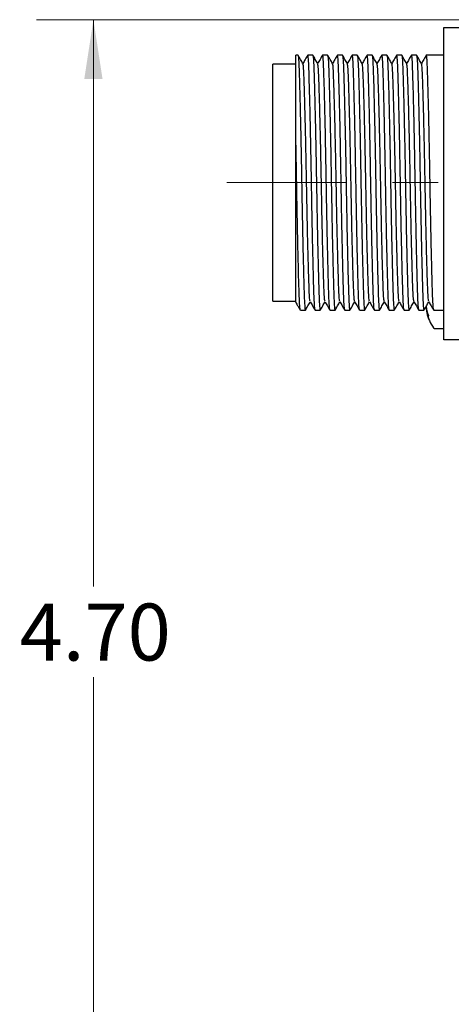
# Paper-space layout 'Sheet2' of a CAD drawing. Units: inches. Extents: x 0 to 17, y 0 to 11.
# Drawn here: x 12 to 13, y 6.3 to 8.5 of the extents above; entities that cross this region are included whole.
import ezdxf

# ---------------------------------------------------------------- set-up
doc = ezdxf.new("R2010")
doc.units = ezdxf.units.IN
doc.header["$MEASUREMENT"] = 0
doc.linetypes.add('CENTERX2', pattern=[0.8, 0.5, -0.1, 0.1, -0.1])
doc.styles.add('SLDTEXTSTYLE0', font='TXT', dxfattribs={"width": 0.75})
doc.dimstyles.new('SLDDIMSTYLE10', dxfattribs={"dimtxt": 0.125, "dimasz": 0.13, "dimexe": 0, "dimexo": 0.0625, "dimgap": 0.03125, "dimtad": 0, "dimtih": 1, "dimtoh": 1, "dimlfac": 2, "dimrnd": 1e-09, "dimzin": 4, "dimdsep": 46, "dimtxsty": 'SLDTEXTSTYLE0', "dimsah": 1, "dimcen": 0.09, "dimadec": 0, "dimazin": 1, "dimtfac": 1, "dimtofl": 0, "dimtmove": 0, "dimatfit": 3, "dimfxl": 0, "dimfrac": 2, "dimtolj": 1, "dimtzin": 12, "dimarcsym": 0})

# ---------------------------------------------------------------- blocks, each defined once
blk = doc.blocks.new('_D_23')
at = {"color": 7, "linetype": 'Continuous', "lineweight": 18}
for p, q in [((13.2833, 8.4516), (12.0571, 8.4516)), ((12.1821, 8.4516), (12.1821, 7.208)), ((12.1821, 6.1016), (12.1821, 7.0096)), ((12.9208, 6.1016), (12.0571, 6.1016))]:
    blk.add_line(p, q, dxfattribs=at)
for points in [[(12.1821, 8.4516), (12.1621, 8.3216), (12.2021, 8.3216)], [(12.1821, 6.1016), (12.2021, 6.2316), (12.1621, 6.2316)]]:
    blk.add_solid(points, dxfattribs=at)
at = {"color": 7, "linetype": 'Continuous', "lineweight": 18, "insert": (12.0205, 7.1707), "char_height": 0.125, "attachment_point": 1, "style": 'SLDTEXTSTYLE0'}
blk.add_mtext('4.70', dxfattribs=at)

psp = doc.layouts.new('Sheet2')

# ---------------------------------------------------------------- linework, layer by layer
at = {"color": 7, "linetype": 'Continuous', "lineweight": 25}
for p, q in [((12.9508, 8.4341), (13.0233, 8.4341)), ((12.9508, 8.3591), (12.9508, 8.4341)), ((12.6306, 8.3741), (12.6258, 8.3741)), ((12.6258, 8.2048), (12.6258, 8.3741)), ((12.6631, 8.3741), (12.6523, 8.3741)), ((12.6956, 8.3741), (12.6848, 8.3741)), ((12.7281, 8.3741), (12.7173, 8.3741)), ((12.7606, 8.3741), (12.7498, 8.3741)), ((12.7931, 8.3741), (12.7823, 8.3741)), ((12.8256, 8.3741), (12.8148, 8.3741)), ((12.8581, 8.3741), (12.8473, 8.3741)), ((12.8906, 8.3741), (12.8798, 8.3741)), ((12.9508, 8.3741), (12.9123, 8.3741)), ((12.6258, 8.3541), (12.5758, 8.3541)), ((12.5758, 7.8341), (12.5758, 8.3541)), ((12.9508, 7.8241), (12.9508, 8.3591)), ((12.5758, 7.8341), (12.6258, 7.8341)), ((12.9508, 7.7491), (12.9508, 7.8241)), ((12.636, 7.8141), (12.6469, 7.8141)), ((12.6685, 7.8141), (12.6794, 7.8141)), ((12.701, 7.8141), (12.7119, 7.8141)), ((12.7335, 7.8141), (12.7444, 7.8141)), ((12.766, 7.8141), (12.7769, 7.8141)), ((12.7985, 7.8141), (12.8094, 7.8141)), ((12.831, 7.8141), (12.8419, 7.8141)), ((12.8635, 7.8141), (12.8744, 7.8141)), ((12.896, 7.8141), (12.9069, 7.8141)), ((12.9115, 7.8182), (12.9123, 7.8183)), ((12.9285, 7.8141), (12.9508, 7.8141)), ((12.932, 7.7738), (12.9508, 7.7738)), ((13.0233, 7.7491), (12.9508, 7.7491))]:
    psp.add_line(p, q, dxfattribs=at)
at = {"color": 7, "linetype": 'CENTERX2', "lineweight": 18}
psp.add_line((13.5381, 8.0941), (12.475, 8.0941), dxfattribs=at)
at = {"color": 7, "linetype": 'Continuous', "lineweight": 25}
for centre, radius, start, end in [((12.9912, 7.832), 0.08, 186.7205, 201.447), ((12.987, 7.8255), 0.0758, 185.4742, 201.9827), ((13.0004, 7.8286), 0.0896, 193.1151, 216.0196), ((12.9324, 7.7999), 0.016, 169.7946, 190.2054), ((12.932, 7.7788), 0.005, 216.0196, 270)]:
    psp.add_arc(centre, radius, start, end, dxfattribs=at)
for points, knots in [([(12.6306, 8.3741), (12.6309, 8.3734), (12.6315, 8.372), (12.6323, 8.3611), (12.6331, 8.3444), (12.6338, 8.3218), (12.6346, 8.2936), (12.6354, 8.2598), (12.6363, 8.2215), (12.6372, 8.1801), (12.638, 8.1373), (12.6387, 8.0941), (12.6395, 8.0509), (12.6403, 8.0081), (12.6411, 7.9667), (12.642, 7.9284), (12.6429, 7.8946), (12.6437, 7.8663), (12.6444, 7.8438), (12.6452, 7.8269), (12.646, 7.8169), (12.6466, 7.8129), (12.647, 7.8146), (12.647, 7.8149)], [0, 0, 0, 0, 0.050505, 0.100369, 0.148999, 0.196729, 0.245832, 0.295978, 0.346556, 0.396917, 0.446432, 0.494533, 0.542634, 0.592149, 0.64251, 0.693087, 0.743234, 0.792337, 0.840066, 0.888697, 0.938561, 0.989066, 1, 1, 1, 1]), ([(12.6416, 8.3552), (12.6398, 8.3583), (12.6362, 8.3645), (12.6326, 8.3708), (12.6308, 8.3739)], [0, 0, 0, 0, 0.499992, 1, 1, 1, 1]), ([(12.6521, 8.3739), (12.6503, 8.3708), (12.6467, 8.3647), (12.6432, 8.3585), (12.6414, 8.3555)], [0, 0, 0, 0, 0.509448, 1, 1, 1, 1]), ([(12.6683, 7.8149), (12.6681, 7.8155), (12.6676, 7.8168), (12.6668, 7.8271), (12.666, 7.8437), (12.6653, 7.8663), (12.6645, 7.8946), (12.6637, 7.9284), (12.6628, 7.9667), (12.6619, 8.0081), (12.6611, 8.0509), (12.6604, 8.0941), (12.6596, 8.1373), (12.6588, 8.1801), (12.658, 8.2215), (12.6571, 8.2598), (12.6562, 8.2936), (12.6554, 8.3218), (12.6547, 8.3444), (12.654, 8.3613), (12.6531, 8.3713), (12.6525, 8.3753), (12.6521, 8.3736), (12.6521, 8.3733)], [0, 0, 0, 0, 0.040008, 0.090423, 0.139591, 0.187849, 0.237494, 0.288195, 0.339332, 0.39025, 0.440312, 0.488945, 0.537577, 0.58764, 0.638558, 0.689694, 0.740395, 0.790041, 0.838298, 0.887466, 0.937881, 0.988945, 1, 1, 1, 1]), ([(12.6631, 8.3741), (12.6634, 8.3734), (12.664, 8.372), (12.6648, 8.3611), (12.6656, 8.3444), (12.6663, 8.3218), (12.6671, 8.2936), (12.6679, 8.2598), (12.6688, 8.2215), (12.6697, 8.1801), (12.6705, 8.1373), (12.6712, 8.0941), (12.672, 8.0509), (12.6728, 8.0081), (12.6736, 7.9667), (12.6745, 7.9284), (12.6754, 7.8946), (12.6762, 7.8663), (12.6769, 7.8438), (12.6777, 7.8269), (12.6785, 7.8169), (12.6791, 7.8129), (12.6795, 7.8146), (12.6795, 7.8149)], [0, 0, 0, 0, 0.050505, 0.100369, 0.148999, 0.196729, 0.245832, 0.295978, 0.346556, 0.396917, 0.446432, 0.494533, 0.542634, 0.592149, 0.64251, 0.693087, 0.743234, 0.792337, 0.840066, 0.888697, 0.938561, 0.989066, 1, 1, 1, 1]), ([(12.6741, 8.3552), (12.6723, 8.3583), (12.6687, 8.3645), (12.6651, 8.3708), (12.6633, 8.3739)], [0, 0, 0, 0, 0.499992, 1, 1, 1, 1]), ([(12.6846, 8.3739), (12.6828, 8.3708), (12.6792, 8.3647), (12.6757, 8.3585), (12.6739, 8.3555)], [0, 0, 0, 0, 0.509448, 1, 1, 1, 1]), ([(12.7008, 7.8149), (12.7006, 7.8155), (12.7001, 7.8168), (12.6993, 7.8271), (12.6985, 7.8437), (12.6978, 7.8663), (12.697, 7.8946), (12.6962, 7.9284), (12.6953, 7.9667), (12.6944, 8.0081), (12.6936, 8.0509), (12.6929, 8.0941), (12.6921, 8.1373), (12.6913, 8.1801), (12.6905, 8.2215), (12.6896, 8.2598), (12.6887, 8.2936), (12.6879, 8.3218), (12.6872, 8.3444), (12.6865, 8.3613), (12.6856, 8.3713), (12.685, 8.3753), (12.6846, 8.3736), (12.6846, 8.3733)], [0, 0, 0, 0, 0.040008, 0.090423, 0.139591, 0.187849, 0.237494, 0.288195, 0.339332, 0.39025, 0.440312, 0.488945, 0.537577, 0.58764, 0.638558, 0.689694, 0.740395, 0.790041, 0.838298, 0.887466, 0.937881, 0.988945, 1, 1, 1, 1]), ([(12.6956, 8.3741), (12.6959, 8.3734), (12.6965, 8.372), (12.6973, 8.3611), (12.6981, 8.3444), (12.6988, 8.3218), (12.6996, 8.2936), (12.7004, 8.2598), (12.7013, 8.2215), (12.7022, 8.1801), (12.703, 8.1373), (12.7037, 8.0941), (12.7045, 8.0509), (12.7053, 8.0081), (12.7061, 7.9667), (12.707, 7.9284), (12.7079, 7.8946), (12.7087, 7.8663), (12.7094, 7.8438), (12.7102, 7.8269), (12.711, 7.8169), (12.7116, 7.8129), (12.712, 7.8146), (12.712, 7.8149)], [0, 0, 0, 0, 0.0505049, 0.1003691, 0.1489992, 0.1967289, 0.2458316, 0.2959785, 0.3465556, 0.3969168, 0.4464319, 0.4945328, 0.5426337, 0.5921489, 0.64251, 0.6930871, 0.7432341, 0.7923367, 0.8400665, 0.8886965, 0.9385607, 0.9890656, 1, 1, 1, 1]), ([(12.7066, 8.3552), (12.7048, 8.3583), (12.7012, 8.3645), (12.6976, 8.3708), (12.6958, 8.3739)], [0, 0, 0, 0, 0.499992, 1, 1, 1, 1]), ([(12.7171, 8.3739), (12.7153, 8.3708), (12.7117, 8.3647), (12.7082, 8.3585), (12.7064, 8.3555)], [0, 0, 0, 0, 0.509448, 1, 1, 1, 1]), ([(12.7333, 7.8149), (12.7331, 7.8155), (12.7326, 7.8168), (12.7318, 7.8271), (12.731, 7.8437), (12.7303, 7.8663), (12.7295, 7.8946), (12.7287, 7.9284), (12.7278, 7.9667), (12.7269, 8.0081), (12.7261, 8.0509), (12.7254, 8.0941), (12.7246, 8.1373), (12.7238, 8.1801), (12.723, 8.2215), (12.7221, 8.2598), (12.7212, 8.2936), (12.7204, 8.3218), (12.7197, 8.3444), (12.719, 8.3613), (12.7181, 8.3713), (12.7175, 8.3753), (12.7171, 8.3736), (12.7171, 8.3733)], [0, 0, 0, 0, 0.040008, 0.090423, 0.139591, 0.187849, 0.237494, 0.288195, 0.339332, 0.39025, 0.440312, 0.488945, 0.537577, 0.58764, 0.638558, 0.689694, 0.740395, 0.790041, 0.838298, 0.887466, 0.937881, 0.988945, 1, 1, 1, 1]), ([(12.7281, 8.3741), (12.7284, 8.3734), (12.729, 8.372), (12.7298, 8.3611), (12.7306, 8.3444), (12.7313, 8.3218), (12.7321, 8.2936), (12.7329, 8.2598), (12.7338, 8.2215), (12.7347, 8.1801), (12.7355, 8.1373), (12.7362, 8.0941), (12.737, 8.0509), (12.7378, 8.0081), (12.7386, 7.9667), (12.7395, 7.9284), (12.7404, 7.8946), (12.7412, 7.8663), (12.7419, 7.8438), (12.7427, 7.8269), (12.7435, 7.8169), (12.7441, 7.8129), (12.7445, 7.8146), (12.7445, 7.8149)], [0, 0, 0, 0, 0.0505049, 0.1003691, 0.1489992, 0.1967289, 0.2458316, 0.2959785, 0.3465556, 0.3969168, 0.4464319, 0.4945328, 0.5426337, 0.5921489, 0.64251, 0.6930871, 0.7432341, 0.7923367, 0.8400665, 0.8886965, 0.9385607, 0.9890656, 1, 1, 1, 1]), ([(12.7391, 8.3552), (12.7373, 8.3583), (12.7337, 8.3645), (12.7301, 8.3708), (12.7283, 8.3739)], [0, 0, 0, 0, 0.499992, 1, 1, 1, 1]), ([(12.7496, 8.3739), (12.7478, 8.3708), (12.7442, 8.3647), (12.7407, 8.3585), (12.7389, 8.3555)], [0, 0, 0, 0, 0.509448, 1, 1, 1, 1]), ([(12.7658, 7.8149), (12.7656, 7.8155), (12.7651, 7.8168), (12.7643, 7.8271), (12.7635, 7.8437), (12.7628, 7.8663), (12.762, 7.8946), (12.7612, 7.9284), (12.7603, 7.9667), (12.7594, 8.0081), (12.7586, 8.0509), (12.7579, 8.0941), (12.7571, 8.1373), (12.7563, 8.1801), (12.7555, 8.2215), (12.7546, 8.2598), (12.7537, 8.2936), (12.7529, 8.3218), (12.7522, 8.3444), (12.7515, 8.3613), (12.7506, 8.3713), (12.75, 8.3753), (12.7496, 8.3736), (12.7496, 8.3733)], [0, 0, 0, 0, 0.040008, 0.090423, 0.139591, 0.187849, 0.237494, 0.288195, 0.339332, 0.39025, 0.440312, 0.488945, 0.537577, 0.58764, 0.638558, 0.689694, 0.740395, 0.790041, 0.838298, 0.887466, 0.937881, 0.988945, 1, 1, 1, 1]), ([(12.7606, 8.3741), (12.7609, 8.3734), (12.7615, 8.372), (12.7623, 8.3611), (12.7631, 8.3444), (12.7638, 8.3218), (12.7646, 8.2936), (12.7654, 8.2598), (12.7663, 8.2215), (12.7672, 8.1801), (12.768, 8.1373), (12.7687, 8.0941), (12.7695, 8.0509), (12.7703, 8.0081), (12.7711, 7.9667), (12.772, 7.9284), (12.7729, 7.8946), (12.7737, 7.8663), (12.7744, 7.8438), (12.7752, 7.8269), (12.776, 7.8169), (12.7766, 7.8129), (12.777, 7.8146), (12.777, 7.8149)], [0, 0, 0, 0, 0.0505049, 0.1003691, 0.1489992, 0.1967289, 0.2458316, 0.2959785, 0.3465556, 0.3969168, 0.4464319, 0.4945328, 0.5426337, 0.5921489, 0.64251, 0.6930871, 0.7432341, 0.7923367, 0.8400665, 0.8886965, 0.9385607, 0.9890656, 1, 1, 1, 1]), ([(12.7716, 8.3552), (12.7698, 8.3583), (12.7662, 8.3645), (12.7626, 8.3708), (12.7608, 8.3739)], [0, 0, 0, 0, 0.499992, 1, 1, 1, 1]), ([(12.7821, 8.3739), (12.7803, 8.3708), (12.7767, 8.3647), (12.7732, 8.3585), (12.7714, 8.3555)], [0, 0, 0, 0, 0.509448, 1, 1, 1, 1]), ([(12.7985, 7.8141), (12.7982, 7.8148), (12.7976, 7.8162), (12.7968, 7.8271), (12.796, 7.8437), (12.7953, 7.8663), (12.7945, 7.8946), (12.7937, 7.9284), (12.7928, 7.9667), (12.7919, 8.0081), (12.7911, 8.0509), (12.7904, 8.0941), (12.7896, 8.1373), (12.7888, 8.1801), (12.788, 8.2215), (12.7871, 8.2598), (12.7862, 8.2936), (12.7854, 8.3218), (12.7847, 8.3444), (12.784, 8.3613), (12.7831, 8.3713), (12.7825, 8.3753), (12.7821, 8.3736), (12.7821, 8.3733)], [0, 0, 0, 0, 0.0505049, 0.1003691, 0.1489992, 0.1967289, 0.2458316, 0.2959785, 0.3465556, 0.3969168, 0.4464319, 0.4945328, 0.5426337, 0.5921489, 0.64251, 0.6930871, 0.7432341, 0.7923367, 0.8400665, 0.8886965, 0.9385607, 0.9890656, 1, 1, 1, 1]), ([(12.7931, 8.3741), (12.7934, 8.3734), (12.794, 8.372), (12.7948, 8.3611), (12.7956, 8.3444), (12.7963, 8.3218), (12.7971, 8.2936), (12.7979, 8.2598), (12.7988, 8.2215), (12.7997, 8.1801), (12.8005, 8.1373), (12.8012, 8.0941), (12.802, 8.0509), (12.8028, 8.0081), (12.8036, 7.9667), (12.8045, 7.9284), (12.8054, 7.8946), (12.8062, 7.8663), (12.8069, 7.8438), (12.8077, 7.8269), (12.8085, 7.8169), (12.8091, 7.8129), (12.8095, 7.8146), (12.8095, 7.8149)], [0, 0, 0, 0, 0.0505049, 0.1003691, 0.1489992, 0.1967289, 0.2458316, 0.2959785, 0.3465556, 0.3969168, 0.4464319, 0.4945328, 0.5426337, 0.5921489, 0.64251, 0.6930871, 0.7432341, 0.7923367, 0.8400665, 0.8886965, 0.9385607, 0.9890656, 1, 1, 1, 1]), ([(12.8041, 8.3552), (12.8023, 8.3583), (12.7987, 8.3645), (12.7951, 8.3708), (12.7933, 8.3739)], [0, 0, 0, 0, 0.499992, 1, 1, 1, 1]), ([(12.8146, 8.3739), (12.8128, 8.3708), (12.8092, 8.3647), (12.8057, 8.3585), (12.8039, 8.3555)], [0, 0, 0, 0, 0.509448, 1, 1, 1, 1]), ([(12.8308, 7.8149), (12.8306, 7.8155), (12.8301, 7.8168), (12.8293, 7.8271), (12.8285, 7.8437), (12.8278, 7.8663), (12.827, 7.8946), (12.8262, 7.9284), (12.8253, 7.9667), (12.8244, 8.0081), (12.8236, 8.0509), (12.8229, 8.0941), (12.8221, 8.1373), (12.8213, 8.1801), (12.8205, 8.2215), (12.8196, 8.2598), (12.8187, 8.2936), (12.8179, 8.3218), (12.8172, 8.3444), (12.8165, 8.3613), (12.8156, 8.3713), (12.815, 8.3753), (12.8146, 8.3736), (12.8146, 8.3733)], [0, 0, 0, 0, 0.040008, 0.090423, 0.139591, 0.187849, 0.237494, 0.288195, 0.339332, 0.39025, 0.440312, 0.488945, 0.537577, 0.58764, 0.638558, 0.689694, 0.740395, 0.790041, 0.838298, 0.887466, 0.937881, 0.988945, 1, 1, 1, 1]), ([(12.8256, 8.3741), (12.8259, 8.3734), (12.8265, 8.372), (12.8273, 8.3611), (12.8281, 8.3444), (12.8288, 8.3218), (12.8296, 8.2936), (12.8304, 8.2598), (12.8313, 8.2215), (12.8322, 8.1801), (12.833, 8.1373), (12.8337, 8.0941), (12.8345, 8.0509), (12.8353, 8.0081), (12.8361, 7.9667), (12.837, 7.9284), (12.8379, 7.8946), (12.8387, 7.8663), (12.8394, 7.8438), (12.8402, 7.8269), (12.841, 7.8169), (12.8416, 7.8129), (12.842, 7.8146), (12.842, 7.8149)], [0, 0, 0, 0, 0.050505, 0.100369, 0.148999, 0.196729, 0.245832, 0.295978, 0.346556, 0.396917, 0.446432, 0.494533, 0.542634, 0.592149, 0.64251, 0.693087, 0.743234, 0.792337, 0.840066, 0.888697, 0.938561, 0.989066, 1, 1, 1, 1]), ([(12.8366, 8.3552), (12.8348, 8.3583), (12.8312, 8.3645), (12.8276, 8.3708), (12.8258, 8.3739)], [0, 0, 0, 0, 0.499992, 1, 1, 1, 1]), ([(12.8471, 8.3739), (12.8453, 8.3708), (12.8417, 8.3647), (12.8382, 8.3585), (12.8364, 8.3555)], [0, 0, 0, 0, 0.509448, 1, 1, 1, 1]), ([(12.8633, 7.8149), (12.8631, 7.8155), (12.8626, 7.8168), (12.8618, 7.8271), (12.861, 7.8437), (12.8603, 7.8663), (12.8595, 7.8946), (12.8587, 7.9284), (12.8578, 7.9667), (12.8569, 8.0081), (12.8561, 8.0509), (12.8554, 8.0941), (12.8546, 8.1373), (12.8538, 8.1801), (12.853, 8.2215), (12.8521, 8.2598), (12.8512, 8.2936), (12.8504, 8.3218), (12.8497, 8.3444), (12.849, 8.3613), (12.8481, 8.3713), (12.8475, 8.3753), (12.8471, 8.3736), (12.8471, 8.3733)], [0, 0, 0, 0, 0.040008, 0.090423, 0.139591, 0.187849, 0.237494, 0.288195, 0.339332, 0.39025, 0.440312, 0.488945, 0.537577, 0.58764, 0.638558, 0.689694, 0.740395, 0.790041, 0.838298, 0.887466, 0.937881, 0.988945, 1, 1, 1, 1]), ([(12.8581, 8.3741), (12.8584, 8.3734), (12.859, 8.372), (12.8598, 8.3611), (12.8606, 8.3444), (12.8613, 8.3218), (12.8621, 8.2936), (12.8629, 8.2598), (12.8638, 8.2215), (12.8647, 8.1801), (12.8655, 8.1373), (12.8662, 8.0941), (12.867, 8.0509), (12.8678, 8.0081), (12.8686, 7.9667), (12.8695, 7.9284), (12.8704, 7.8946), (12.8712, 7.8663), (12.8719, 7.8438), (12.8727, 7.8269), (12.8735, 7.8169), (12.8741, 7.8129), (12.8745, 7.8146), (12.8745, 7.8149)], [0, 0, 0, 0, 0.050505, 0.100369, 0.148999, 0.196729, 0.245832, 0.295978, 0.346556, 0.396917, 0.446432, 0.494533, 0.542634, 0.592149, 0.64251, 0.693087, 0.743234, 0.792337, 0.840066, 0.888697, 0.938561, 0.989066, 1, 1, 1, 1]), ([(12.8691, 8.3552), (12.8673, 8.3583), (12.8637, 8.3645), (12.8601, 8.3708), (12.8583, 8.3739)], [0, 0, 0, 0, 0.499992, 1, 1, 1, 1]), ([(12.8796, 8.3739), (12.8778, 8.3708), (12.8742, 8.3647), (12.8707, 8.3585), (12.8689, 8.3555)], [0, 0, 0, 0, 0.509448, 1, 1, 1, 1]), ([(12.8958, 7.8149), (12.8956, 7.8155), (12.8951, 7.8168), (12.8943, 7.8271), (12.8935, 7.8437), (12.8928, 7.8663), (12.892, 7.8946), (12.8912, 7.9284), (12.8903, 7.9667), (12.8894, 8.0081), (12.8886, 8.0509), (12.8879, 8.0941), (12.8871, 8.1373), (12.8863, 8.1801), (12.8855, 8.2215), (12.8846, 8.2598), (12.8837, 8.2936), (12.8829, 8.3218), (12.8822, 8.3444), (12.8815, 8.3613), (12.8806, 8.3713), (12.88, 8.3753), (12.8796, 8.3736), (12.8796, 8.3733)], [0, 0, 0, 0, 0.040008, 0.090423, 0.139591, 0.187849, 0.237494, 0.288195, 0.339332, 0.39025, 0.440312, 0.488945, 0.537577, 0.58764, 0.638558, 0.689694, 0.740395, 0.790041, 0.838298, 0.887466, 0.937881, 0.988945, 1, 1, 1, 1]), ([(12.8906, 8.3741), (12.8909, 8.3734), (12.8915, 8.372), (12.8923, 8.3611), (12.8931, 8.3444), (12.8938, 8.3218), (12.8946, 8.2936), (12.8954, 8.2598), (12.8963, 8.2215), (12.8972, 8.1801), (12.898, 8.1373), (12.8987, 8.0941), (12.8995, 8.0509), (12.9003, 8.0081), (12.9011, 7.9667), (12.902, 7.9284), (12.9029, 7.8946), (12.9037, 7.8663), (12.9044, 7.8438), (12.9052, 7.8269), (12.906, 7.8169), (12.9066, 7.8129), (12.907, 7.8146), (12.907, 7.8149)], [0, 0, 0, 0, 0.050505, 0.100369, 0.148999, 0.196729, 0.245832, 0.295978, 0.346556, 0.396917, 0.446432, 0.494533, 0.542634, 0.592149, 0.64251, 0.693087, 0.743234, 0.792337, 0.840066, 0.888697, 0.938561, 0.989066, 1, 1, 1, 1]), ([(12.9016, 8.3552), (12.8998, 8.3583), (12.8962, 8.3645), (12.8926, 8.3708), (12.8908, 8.3739)], [0, 0, 0, 0, 0.499992, 1, 1, 1, 1]), ([(12.9121, 8.3739), (12.9103, 8.3708), (12.9067, 8.3647), (12.9032, 8.3585), (12.9014, 8.3555)], [0, 0, 0, 0, 0.509448, 1, 1, 1, 1]), ([(12.9283, 7.8149), (12.9281, 7.8155), (12.9276, 7.8168), (12.9268, 7.8271), (12.926, 7.8437), (12.9253, 7.8663), (12.9245, 7.8946), (12.9237, 7.9284), (12.9228, 7.9667), (12.9219, 8.0081), (12.9211, 8.0509), (12.9204, 8.0941), (12.9196, 8.1373), (12.9188, 8.1801), (12.918, 8.2215), (12.9171, 8.2598), (12.9162, 8.2936), (12.9154, 8.3218), (12.9147, 8.3444), (12.914, 8.3613), (12.9131, 8.3713), (12.9125, 8.3753), (12.9121, 8.3736), (12.9121, 8.3733)], [0, 0, 0, 0, 0.040008, 0.090423, 0.139591, 0.187849, 0.237494, 0.288195, 0.339332, 0.39025, 0.440312, 0.488945, 0.537577, 0.58764, 0.638558, 0.689694, 0.740395, 0.790041, 0.838298, 0.887466, 0.937881, 0.988945, 1, 1, 1, 1]), ([(12.6575, 7.8338), (12.6572, 7.8347), (12.6565, 7.8366), (12.6556, 7.8516), (12.6547, 7.8753), (12.6537, 7.9076), (12.6526, 7.9477), (12.6515, 7.9939), (12.6505, 8.0434), (12.6496, 8.0941), (12.6486, 8.1447), (12.6476, 8.1942), (12.6465, 8.2404), (12.6454, 8.2805), (12.6444, 8.3128), (12.6435, 8.3366), (12.6426, 8.3516), (12.6419, 8.3535), (12.6416, 8.3544)], [0, 0, 0, 0, 0.05326, 0.117263, 0.17919, 0.242504, 0.307499, 0.372929, 0.437495, 0.5, 0.562505, 0.627071, 0.692501, 0.757496, 0.82081, 0.882737, 0.94674, 1, 1, 1, 1]), ([(12.69, 7.8338), (12.6897, 7.8347), (12.689, 7.8366), (12.6881, 7.8516), (12.6872, 7.8753), (12.6862, 7.9076), (12.6851, 7.9477), (12.684, 7.9939), (12.683, 8.0434), (12.6821, 8.0941), (12.6811, 8.1447), (12.6801, 8.1942), (12.679, 8.2404), (12.6779, 8.2805), (12.6769, 8.3128), (12.676, 8.3366), (12.6751, 8.3516), (12.6744, 8.3535), (12.6741, 8.3544)], [0, 0, 0, 0, 0.05326, 0.117263, 0.17919, 0.242504, 0.307499, 0.372929, 0.437495, 0.5, 0.562505, 0.627071, 0.692501, 0.757496, 0.82081, 0.882737, 0.94674, 1, 1, 1, 1]), ([(12.7225, 7.8338), (12.7222, 7.8347), (12.7215, 7.8366), (12.7206, 7.8516), (12.7197, 7.8753), (12.7187, 7.9076), (12.7176, 7.9477), (12.7165, 7.9939), (12.7155, 8.0434), (12.7146, 8.0941), (12.7136, 8.1447), (12.7126, 8.1942), (12.7115, 8.2404), (12.7104, 8.2805), (12.7094, 8.3128), (12.7085, 8.3366), (12.7076, 8.3516), (12.7069, 8.3535), (12.7066, 8.3544)], [0, 0, 0, 0, 0.05326, 0.117263, 0.17919, 0.242504, 0.307499, 0.372929, 0.437495, 0.5, 0.562505, 0.627071, 0.692501, 0.757496, 0.82081, 0.882737, 0.94674, 1, 1, 1, 1]), ([(12.755, 7.8338), (12.7547, 7.8347), (12.754, 7.8366), (12.7531, 7.8516), (12.7522, 7.8753), (12.7512, 7.9076), (12.7501, 7.9477), (12.749, 7.9939), (12.748, 8.0434), (12.7471, 8.0941), (12.7461, 8.1447), (12.7451, 8.1942), (12.744, 8.2404), (12.7429, 8.2805), (12.7419, 8.3128), (12.741, 8.3366), (12.7401, 8.3516), (12.7394, 8.3535), (12.7391, 8.3544)], [0, 0, 0, 0, 0.05326, 0.117263, 0.17919, 0.242504, 0.307499, 0.372929, 0.437495, 0.5, 0.562505, 0.627071, 0.692501, 0.757496, 0.82081, 0.882737, 0.94674, 1, 1, 1, 1]), ([(12.7875, 7.8338), (12.7872, 7.8347), (12.7865, 7.8366), (12.7856, 7.8516), (12.7847, 7.8753), (12.7837, 7.9076), (12.7826, 7.9477), (12.7815, 7.9939), (12.7805, 8.0434), (12.7796, 8.0941), (12.7786, 8.1447), (12.7776, 8.1942), (12.7765, 8.2404), (12.7754, 8.2805), (12.7744, 8.3128), (12.7735, 8.3366), (12.7726, 8.3516), (12.7719, 8.3535), (12.7716, 8.3544)], [0, 0, 0, 0, 0.0532599, 0.1172635, 0.1791903, 0.2425038, 0.307499, 0.3729288, 0.4374953, 0.5, 0.5625047, 0.6270712, 0.692501, 0.7574962, 0.8208097, 0.8827365, 0.9467401, 1, 1, 1, 1]), ([(12.82, 7.8338), (12.8197, 7.8347), (12.819, 7.8366), (12.8181, 7.8516), (12.8172, 7.8753), (12.8162, 7.9076), (12.8151, 7.9477), (12.814, 7.9939), (12.813, 8.0434), (12.8121, 8.0941), (12.8111, 8.1447), (12.8101, 8.1942), (12.809, 8.2404), (12.8079, 8.2805), (12.8069, 8.3128), (12.806, 8.3366), (12.8051, 8.3516), (12.8044, 8.3535), (12.8041, 8.3544)], [0, 0, 0, 0, 0.05326, 0.117263, 0.17919, 0.242504, 0.307499, 0.372929, 0.437495, 0.5, 0.562505, 0.627071, 0.692501, 0.757496, 0.82081, 0.882737, 0.94674, 1, 1, 1, 1]), ([(12.8525, 7.8338), (12.8522, 7.8347), (12.8515, 7.8366), (12.8506, 7.8516), (12.8497, 7.8753), (12.8487, 7.9076), (12.8476, 7.9477), (12.8465, 7.9939), (12.8455, 8.0434), (12.8446, 8.0941), (12.8436, 8.1447), (12.8426, 8.1942), (12.8415, 8.2404), (12.8404, 8.2805), (12.8394, 8.3128), (12.8385, 8.3366), (12.8376, 8.3516), (12.8369, 8.3535), (12.8366, 8.3544)], [0, 0, 0, 0, 0.05326, 0.117263, 0.17919, 0.242504, 0.307499, 0.372929, 0.437495, 0.5, 0.562505, 0.627071, 0.692501, 0.757496, 0.82081, 0.882737, 0.94674, 1, 1, 1, 1]), ([(12.885, 7.8338), (12.8847, 7.8347), (12.884, 7.8366), (12.8831, 7.8516), (12.8822, 7.8753), (12.8812, 7.9076), (12.8801, 7.9477), (12.879, 7.9939), (12.878, 8.0434), (12.8771, 8.0941), (12.8761, 8.1447), (12.8751, 8.1942), (12.874, 8.2404), (12.8729, 8.2805), (12.8719, 8.3128), (12.871, 8.3366), (12.8701, 8.3516), (12.8694, 8.3535), (12.8691, 8.3544)], [0, 0, 0, 0, 0.05326, 0.117263, 0.17919, 0.242504, 0.307499, 0.372929, 0.437495, 0.5, 0.562505, 0.627071, 0.692501, 0.757496, 0.82081, 0.882737, 0.94674, 1, 1, 1, 1]), ([(12.9175, 7.8338), (12.9172, 7.8347), (12.9165, 7.8366), (12.9156, 7.8516), (12.9147, 7.8753), (12.9137, 7.9076), (12.9126, 7.9477), (12.9115, 7.9939), (12.9105, 8.0434), (12.9096, 8.0941), (12.9086, 8.1447), (12.9076, 8.1942), (12.9065, 8.2404), (12.9054, 8.2805), (12.9044, 8.3128), (12.9035, 8.3366), (12.9026, 8.3516), (12.9019, 8.3535), (12.9016, 8.3544)], [0, 0, 0, 0, 0.05326, 0.117263, 0.17919, 0.242504, 0.307499, 0.372929, 0.437495, 0.5, 0.562505, 0.627071, 0.692501, 0.757496, 0.82081, 0.882737, 0.94674, 1, 1, 1, 1]), ([(12.6358, 7.8149), (12.6356, 7.8155), (12.6351, 7.8168), (12.6343, 7.8271), (12.6335, 7.8437), (12.6328, 7.8663), (12.632, 7.8946), (12.6312, 7.9284), (12.6303, 7.9667), (12.6294, 8.0081), (12.6286, 8.0509), (12.6279, 8.0941), (12.6271, 8.1373), (12.6264, 8.1744), (12.626, 8.1964), (12.6258, 8.2048)], [0, 0, 0, 0, 0.064701, 0.146234, 0.225748, 0.30379, 0.384078, 0.466072, 0.54877, 0.631115, 0.712077, 0.790726, 0.869376, 0.950337, 1, 1, 1, 1]), ([(12.6258, 7.8318), (12.6258, 7.8321), (12.6258, 7.8329), (12.6258, 7.8404), (12.6258, 7.8534), (12.6258, 7.8733), (12.6258, 7.9006), (12.6258, 7.9337), (12.6258, 7.9719), (12.6258, 8.0139), (12.6258, 8.0584), (12.6258, 8.1043), (12.6258, 8.1443), (12.6258, 8.1779), (12.6258, 8.1958), (12.6258, 8.2048)], [0, 0, 0, 0, 0.0638832, 0.133785, 0.2036869, 0.2875609, 0.3714494, 0.45761, 0.5437706, 0.630706, 0.7176414, 0.8045311, 0.8914396, 0.9457198, 1, 1, 1, 1]), ([(12.6257, 7.8317), (12.6273, 7.829), (12.6306, 7.8232), (12.634, 7.8174), (12.6358, 7.8143)], [0, 0, 0, 0, 0.463737, 1, 1, 1, 1]), ([(12.647, 7.8143), (12.6488, 7.8174), (12.6524, 7.8235), (12.6559, 7.8297), (12.6577, 7.8327)], [0, 0, 0, 0, 0.509448, 1, 1, 1, 1]), ([(12.6575, 7.833), (12.6593, 7.8299), (12.6629, 7.8236), (12.6665, 7.8174), (12.6683, 7.8143)], [0, 0, 0, 0, 0.499992, 1, 1, 1, 1]), ([(12.6795, 7.8143), (12.6813, 7.8174), (12.6849, 7.8235), (12.6884, 7.8297), (12.6902, 7.8327)], [0, 0, 0, 0, 0.509448, 1, 1, 1, 1]), ([(12.69, 7.833), (12.6918, 7.8299), (12.6954, 7.8236), (12.699, 7.8174), (12.7008, 7.8143)], [0, 0, 0, 0, 0.499992, 1, 1, 1, 1]), ([(12.712, 7.8143), (12.7138, 7.8174), (12.7174, 7.8235), (12.7209, 7.8297), (12.7227, 7.8327)], [0, 0, 0, 0, 0.509448, 1, 1, 1, 1]), ([(12.7225, 7.833), (12.7243, 7.8299), (12.7279, 7.8236), (12.7315, 7.8174), (12.7333, 7.8143)], [0, 0, 0, 0, 0.499992, 1, 1, 1, 1]), ([(12.7445, 7.8143), (12.7463, 7.8174), (12.7499, 7.8235), (12.7534, 7.8297), (12.7552, 7.8327)], [0, 0, 0, 0, 0.509448, 1, 1, 1, 1]), ([(12.755, 7.833), (12.7568, 7.8299), (12.7604, 7.8236), (12.764, 7.8174), (12.7658, 7.8143)], [0, 0, 0, 0, 0.499992, 1, 1, 1, 1]), ([(12.777, 7.8143), (12.7788, 7.8174), (12.7824, 7.8235), (12.7859, 7.8297), (12.7877, 7.8327)], [0, 0, 0, 0, 0.509448, 1, 1, 1, 1]), ([(12.7875, 7.833), (12.7893, 7.8299), (12.7929, 7.8236), (12.7965, 7.8174), (12.7983, 7.8143)], [0, 0, 0, 0, 0.499992, 1, 1, 1, 1]), ([(12.8095, 7.8143), (12.8113, 7.8174), (12.8149, 7.8235), (12.8184, 7.8297), (12.8202, 7.8327)], [0, 0, 0, 0, 0.509448, 1, 1, 1, 1]), ([(12.82, 7.833), (12.8218, 7.8299), (12.8254, 7.8236), (12.829, 7.8174), (12.8308, 7.8143)], [0, 0, 0, 0, 0.499992, 1, 1, 1, 1]), ([(12.842, 7.8143), (12.8438, 7.8174), (12.8474, 7.8235), (12.8509, 7.8297), (12.8527, 7.8327)], [0, 0, 0, 0, 0.509448, 1, 1, 1, 1]), ([(12.8525, 7.833), (12.8543, 7.8299), (12.8579, 7.8236), (12.8615, 7.8174), (12.8633, 7.8143)], [0, 0, 0, 0, 0.499992, 1, 1, 1, 1]), ([(12.8745, 7.8143), (12.8763, 7.8174), (12.8799, 7.8235), (12.8834, 7.8297), (12.8852, 7.8327)], [0, 0, 0, 0, 0.509448, 1, 1, 1, 1]), ([(12.885, 7.833), (12.8868, 7.8299), (12.8904, 7.8236), (12.894, 7.8174), (12.8958, 7.8143)], [0, 0, 0, 0, 0.499992, 1, 1, 1, 1]), ([(12.907, 7.8143), (12.9088, 7.8174), (12.9124, 7.8235), (12.9159, 7.8297), (12.9177, 7.8327)], [0, 0, 0, 0, 0.509448, 1, 1, 1, 1]), ([(12.9175, 7.833), (12.9193, 7.8299), (12.9229, 7.8236), (12.9265, 7.8174), (12.9283, 7.8143)], [0, 0, 0, 0, 0.499992, 1, 1, 1, 1])]:
    psp.add_open_spline(points, degree=3, knots=knots, dxfattribs=at)

# ---------------------------------------------------------------- dimensions: what is measured, and where the dimension line sits
at = {"color": 7, "linetype": 'Continuous', "lineweight": 18}
dim = psp.add_linear_dim(base=(12.1821, 6.1016), p1=(13.3333, 8.4516), p2=(12.9708, 6.1016), angle=90, dimstyle='SLDDIMSTYLE10', dxfattribs=at)
dim.commit()
dim.dimension.update_dxf_attribs({"geometry": '_D_23', "text_midpoint": (12.1821, 7.1088), "dimtype": 160})

doc.saveas('drawing.dxf')
